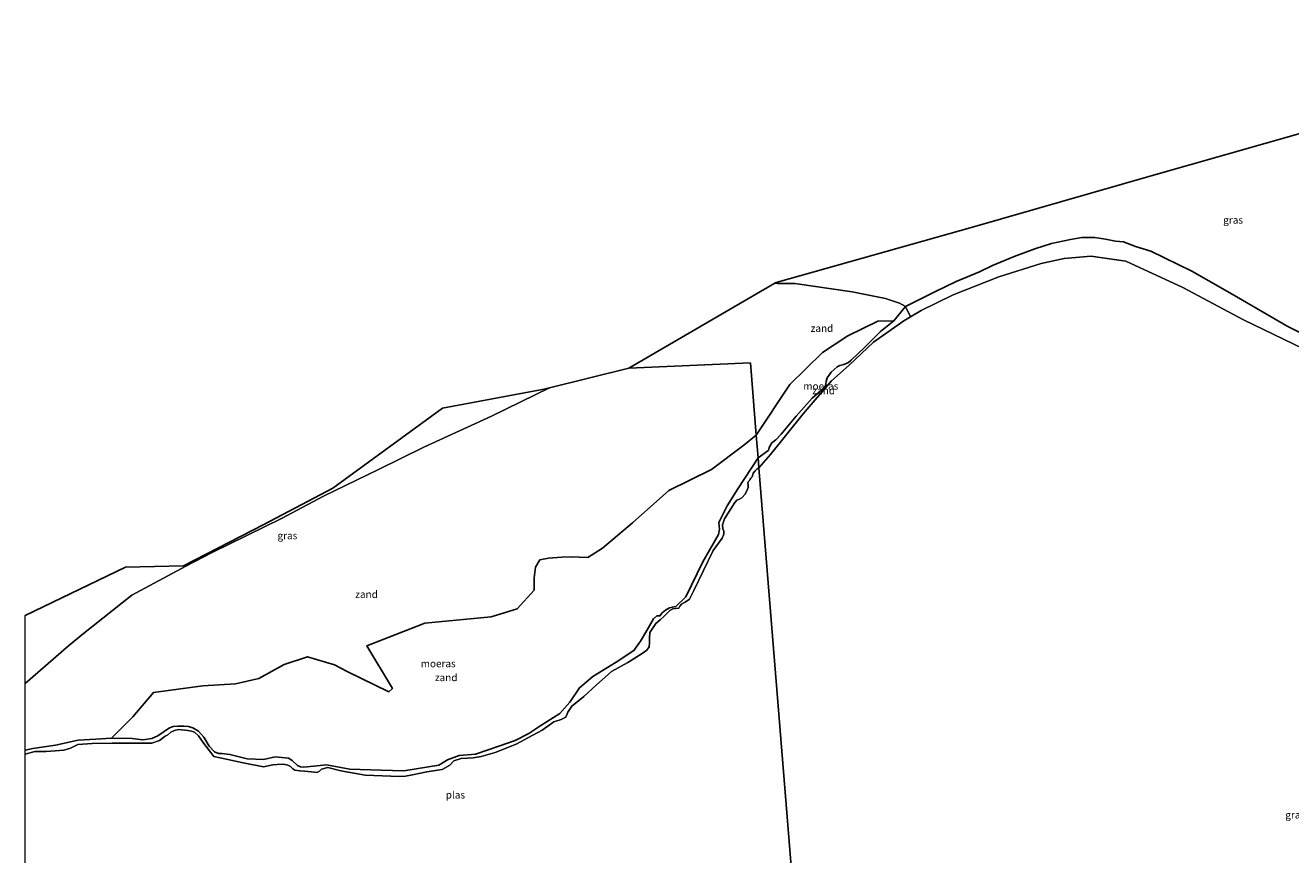
# Model space of a CAD drawing. Units: metres. Extents: x 220000 to 227931, y 518750 to 525002.
# Drawn here: x 220000 to 220432, y 521832 to 522116 of the extents above; entities that cross this region are included whole.
import ezdxf
from ezdxf.enums import TextEntityAlignment as Align

# ---------------------------------------------------------------- set-up
doc = ezdxf.new("R2010")
doc.units = ezdxf.units.M
for name, color, linetype in [('B-ME-GW-INSTEEKWATERGANG-L-B1', 10, 'Continuous'), ('B-ME-IE-MOERAS-GV-B6', 10, 'Continuous'), ('B-ME-KG-KADASTRAAL-OPNAMEDTMGRENS-L-B1', 10, 'Continuous')]:
    doc.layers.add(name, color=color, linetype=linetype)
for name, color, linetype, lineweight in [('B-ME-IE-GRASLAND-GV-B6', 93, 'Continuous', 18), ('B-ME-IE-GRONDWERKLIJN-GROND_NIETINGERICHT-GV-B6', 253, 'Continuous', 18), ('B-ME-IE-HULPGEOMETRIE-L-B1', 53, 'Continuous', 18), ('B-ME-OG-WATER-GV-B6', 153, 'Continuous', 18)]:
    doc.layers.add(name, color=color, linetype=linetype, lineweight=lineweight)
doc.styles.add('NLCS-ISO', font='NLCS-ISO.TTF')

msp = doc.modelspace()

# ---------------------------------------------------------------- linework, layer by layer
at = {"layer": 'B-ME-GW-INSTEEKWATERGANG-L-B1'}
for points in [[(220250.405, 521967.885, 2.906), (220253.694, 521970.223, 2.986), (220253.946, 521970.408, 2.986), (220254.177, 521971.408, 2.986), (220255.07, 521973.017, 2.986), (220256.446, 521974.035, 2.986), (220258.29, 521975.963, 2.986), (220263.432, 521982.067, 3.004), (220268.882, 521988.304, 3.004), (220273.165, 521991.927, 3.061), (220273.405, 521992.57, 3.109), (220273.668, 521993.924, 3.109), (220274.011, 521995.248, 3.109), (220275.34, 521997.183, 3.109), (220277.435, 521998.999, 3.109), (220278.351, 521999.455, 3.109), (220279.676, 521999.82, 3.109), (220281.289, 522000.514, 3.109), (220282.175, 522001.284, 3.109), (220286.791, 522005.604, 3.157), (220292.235, 522011.028, 3.235), (220296.844, 522014.673, 3.283), (220300.799, 522019.58, 3.88), (220310.759, 522024.626, 4.015), (220318.065, 522028.148, 4.045), (220326.046, 522031.502, 4.096), (220330.559, 522033.666, 4.111), (220337.978, 522036.661, 4.111), (220345.039, 522039.379, 4.126), (220350.664, 522041.114, 4.159), (220357.153, 522042.507, 4.18), (220361.066, 522043.208, 4.198), (220365.537, 522043.194, 4.21), (220369.096, 522042.695, 4.27), (220372.608, 522041.954, 4.3), (220375.243, 522041.688, 4.255), (220379.343, 522040.147, 4.264), (220384.626, 522038.577, 4.309), (220398.635, 522031.749, 4.195), (220413.17, 522023.397, 4.12), (220431.213, 522012.854, 3.985), (220452.344, 522002.452, 3.865)], [(220250.405, 521967.885, 2.906), (220243.545, 521957.306, 2.906), (220239.799, 521951.417, 2.906), (220237.019, 521945.779, 2.864), (220237.196, 521943.488, 2.84), (220236.921, 521941.672, 2.831), (220231.509, 521932.321, 2.864), (220225.671, 521920.35, 2.981), (220222.319, 521917.047, 2.927), (220221.13, 521916.825, 2.996), (220220.105, 521916.503, 2.996), (220218.795, 521915.728, 2.996), (220217.678, 521914.809, 2.996), (220216.843, 521913.767, 2.966), (220215.764, 521913.781, 2.873), (220214.72, 521912.806, 2.831), (220212.355, 521908.766, 2.831), (220210.177, 521905.126, 2.858), (220207.923, 521901.917, 2.873), (220201.898, 521897.969, 2.873), (220193.903, 521893.035, 2.921), (220189.43, 521889.185, 2.909), (220186.126, 521884.306, 2.96), (220182.608, 521880.431, 2.951), (220176.204, 521876.267, 2.948), (220172.103, 521873.587, 2.909), (220167.442, 521871.181, 2.897), (220161.832, 521869.247, 2.897), (220153.835, 521866.457, 2.933), (220148.255, 521866.004, 2.969), (220144.299, 521864.518, 2.96), (220141.355, 521862.792, 2.96), (220129.383, 521860.852, 2.993), (220121.559, 521861.073, 2.99), (220110.869, 521861.397, 2.969), (220102.974, 521862.829, 3.014), (220095.207, 521862.104, 3.044), (220094.011, 521862.223, 3.044), (220093.067, 521862.688, 3.044), (220091.187, 521864.354, 3.074), (220089.937, 521865.148, 2.951), (220085.332, 521865.548, 2.963), (220081.342, 521864.644, 2.996), (220075.834, 521864.856, 3.011), (220069.915, 521866.432, 3.026), (220067.124, 521866.772, 3.017), (220065.985, 521866.786, 3.017), (220064.615, 521867.318, 3.017), (220062.819, 521869.21, 3.017), (220060.96, 521872.32, 2.993), (220059.168, 521874.379, 2.993), (220057.227, 521875.522, 2.993), (220055.732, 521875.987, 2.993), (220054.195, 521876.092, 2.993), (220052.07, 521876.052, 2.993), (220050.513, 521875.997, 2.993), (220049.323, 521875.526, 2.993), (220045.292, 521872.722, 2.999), (220043.241, 521871.851, 3.062), (220040.218, 521871.447, 3.131), (220036.569, 521871.888, 3.182), (220029.432, 521871.924, 3.116), (220024.056, 521871.62, 3.128), (220018.101, 521871.299, 3.089), (220010.271, 521869.539, 3.053), (220002.587, 521868.482, 3.053), (220000, 521867.8998, 3.0325)]]:
    msp.add_polyline3d(points, dxfattribs=at)
at = {"layer": 'B-ME-IE-GRASLAND-GV-B6'}
for points in [[(220452.344, 522002.452, 3.865), (220431.213, 522012.854, 3.985), (220413.17, 522023.397, 4.12), (220398.635, 522031.749, 4.195), (220384.626, 522038.577, 4.309), (220379.343, 522040.147, 4.264), (220375.243, 522041.688, 4.255), (220372.608, 522041.954, 4.3), (220369.096, 522042.695, 4.27), (220365.537, 522043.194, 4.21), (220361.066, 522043.208, 4.198), (220357.153, 522042.507, 4.18), (220350.664, 522041.114, 4.159), (220345.039, 522039.379, 4.126), (220337.978, 522036.661, 4.111), (220330.559, 522033.666, 4.111), (220326.046, 522031.502, 4.096), (220318.065, 522028.148, 4.045), (220310.759, 522024.626, 4.015), (220300.799, 522019.58, 3.88), (220298.69, 522020.782, 4.045), (220293.903, 522022.382, 4.165), (220282.598, 522024.661, 4.129), (220262.998, 522027.47, 4.297), (220256.999, 522027.442, 4.153), (220256.166, 522027.559, 4.153), (220256.611, 522027.818, 4.204), (220323.72, 522046.788, 4.405), (220384.685, 522064.355, 4.18), (220449.23, 522082.695, 4.528)], [(220436.756, 522005.107, 2.779), (220416.309, 522015.032, 2.779), (220395.523, 522026.149, 2.779), (220376.037, 522035.091, 2.779), (220368.117, 522036.289, 2.779), (220364.279, 522036.873, 2.779), (220355.06, 522035.982, 2.779), (220347.179, 522034.308, 2.779), (220332.669, 522029.776, 2.779), (220317.043, 522023.592, 2.779), (220306.172, 522018.234, 2.779), (220302.553, 522016.131, 2.779), (220300.799, 522019.58, 3.88), (220310.759, 522024.626, 4.015), (220318.065, 522028.148, 4.045), (220326.046, 522031.502, 4.096), (220330.559, 522033.666, 4.111), (220337.978, 522036.661, 4.111), (220345.039, 522039.379, 4.126), (220350.664, 522041.114, 4.159), (220357.153, 522042.507, 4.18), (220361.066, 522043.208, 4.198), (220365.537, 522043.194, 4.21), (220369.096, 522042.695, 4.27), (220372.608, 522041.954, 4.3), (220375.243, 522041.688, 4.255), (220379.343, 522040.147, 4.264), (220384.626, 522038.577, 4.309), (220398.635, 522031.749, 4.195), (220413.17, 522023.397, 4.12), (220431.213, 522012.854, 3.985), (220452.344, 522002.452, 3.865)], [(220000, 521890.7192, 3.48), (220000, 521913.9594, 3.5814), (220034.283, 521930.444, 3.944), (220054.053, 521930.913, 3.623), (220081.483, 521945.046, 3.866), (220105.09, 521957.444, 3.866), (220142.598, 521984.87, 3.299), (220177.852, 521991.488, 4.361), (220179.133, 521991.807, 4.343), (220159.296, 521982.152, 4.511), (220136.174, 521971.558, 4.391), (220120.682, 521963.878, 4.304), (220101.886, 521954.719, 4.379), (220087.513, 521947.07, 4.415), (220064.119, 521935.596, 4.238), (220054.823, 521930.831, 4.109), (220036.364, 521920.893, 3.935), (220019.943, 521907.744, 3.743), (220014.756, 521903.579, 3.644), (220000, 521890.7192, 3.48)]]:
    msp.add_polyline3d(points, dxfattribs=at)
at = {"layer": 'B-ME-IE-GRONDWERKLIJN-GROND_NIETINGERICHT-GV-B6'}
for points in [[(220296.844, 522014.673, 3.283), (220291.31, 522014.624, 3.208), (220281.068, 522009.615, 3.148), (220272.476, 522003.888, 3.127), (220261.311, 521992.969, 2.977), (220249.777, 521975.618, 2.998), (220247.768, 522000.368, 3.062), (220206.292, 521998.563, 3.935), (220256.166, 522027.559, 4.153), (220256.999, 522027.442, 4.153), (220262.998, 522027.47, 4.297), (220282.598, 522024.661, 4.129), (220293.903, 522022.382, 4.165), (220298.69, 522020.782, 4.045), (220300.799, 522019.58, 3.88), (220296.844, 522014.673, 3.283)], [(220250.689, 521964.383, 2.777), (220250.405, 521967.885, 2.906), (220253.694, 521970.223, 2.986), (220253.946, 521970.408, 2.986), (220254.177, 521971.408, 2.986), (220255.07, 521973.017, 2.986), (220256.446, 521974.035, 2.986), (220258.29, 521975.963, 2.986), (220263.432, 521982.067, 3.004), (220268.882, 521988.304, 3.004), (220273.165, 521991.927, 3.061), (220273.405, 521992.57, 3.109), (220273.668, 521993.924, 3.109), (220274.011, 521995.248, 3.109), (220275.34, 521997.183, 3.109), (220277.435, 521998.999, 3.109), (220278.351, 521999.455, 3.109), (220279.676, 521999.82, 3.109), (220281.289, 522000.514, 3.109), (220282.175, 522001.284, 3.109), (220286.791, 522005.604, 3.157), (220292.235, 522011.028, 3.235), (220296.844, 522014.673, 3.283), (220300.799, 522019.58, 3.88), (220302.553, 522016.131, 2.779), (220300.208, 522014.768, 2.779), (220289.813, 522007.373, 2.779), (220281.496, 521999.563, 2.779), (220275.519, 521994.137, 2.779), (220265.838, 521982.854, 2.779), (220254.607, 521968.972, 2.779), (220250.689, 521964.383, 2.777)], [(220000, 521890.7192, 3.48), (220014.756, 521903.579, 3.644), (220019.943, 521907.744, 3.743), (220036.364, 521920.893, 3.935), (220054.823, 521930.831, 4.109), (220064.119, 521935.596, 4.238), (220087.513, 521947.07, 4.415), (220101.886, 521954.719, 4.379), (220120.682, 521963.878, 4.304), (220136.174, 521971.558, 4.391), (220159.296, 521982.152, 4.511), (220179.133, 521991.807, 4.343), (220206.292, 521998.563, 3.935), (220247.768, 522000.368, 3.062), (220249.777, 521975.618, 2.998), (220245.55, 521972.14, 3.02), (220234.514, 521963.869, 2.945), (220219.904, 521956.738, 2.957), (220207.46, 521945.622, 2.987), (220197.237, 521936.999, 2.975), (220192.256, 521933.739, 2.984), (220186.543, 521933.98, 3.011), (220183.384, 521933.848, 3.071), (220178.803, 521933.592, 3.071), (220175.874, 521932.918, 3.071), (220174.375, 521930.461, 3.071), (220173.884, 521926.816, 3.071), (220173.837, 521922.622, 3.005), (220168.088, 521916.194, 3.095), (220159.236, 521913.454, 3.029), (220136.481, 521911.296, 3.092), (220116.701, 521903.557, 3.158), (220125.426, 521888.981, 2.915), (220124.252, 521887.856, 2.936), (220110.018, 521894.828, 2.894), (220105.709, 521897.103, 2.792), (220096.464, 521899.756, 2.75), (220088.481, 521897.191, 2.768), (220079.84, 521892.443, 2.825), (220071.829, 521890.593, 2.852), (220060.712, 521889.837, 2.876), (220043.863, 521887.611, 2.954), (220036.694, 521879.247, 3.074), (220029.432, 521871.924, 3.116), (220024.056, 521871.62, 3.128), (220018.101, 521871.299, 3.089), (220010.271, 521869.539, 3.053), (220002.587, 521868.482, 3.053), (220000, 521867.8998, 3.0325), (220000, 521890.7192, 3.48)], [(220000, 521867.8998, 3.0325), (220002.587, 521868.482, 3.053), (220010.271, 521869.539, 3.053), (220018.101, 521871.299, 3.089), (220024.056, 521871.62, 3.128), (220029.432, 521871.924, 3.116), (220036.569, 521871.888, 3.182), (220040.218, 521871.447, 3.131), (220043.241, 521871.851, 3.062), (220045.292, 521872.722, 2.999), (220049.323, 521875.526, 2.993), (220050.513, 521875.997, 2.993), (220052.07, 521876.052, 2.993), (220054.195, 521876.092, 2.993), (220055.732, 521875.987, 2.993), (220057.227, 521875.522, 2.993), (220059.168, 521874.379, 2.993), (220060.96, 521872.32, 2.993), (220062.819, 521869.21, 3.017), (220064.615, 521867.318, 3.017), (220065.985, 521866.786, 3.017), (220067.124, 521866.772, 3.017), (220069.915, 521866.432, 3.026), (220075.834, 521864.856, 3.011), (220081.342, 521864.644, 2.996), (220085.332, 521865.548, 2.963), (220089.937, 521865.148, 2.951), (220091.187, 521864.354, 3.074), (220093.067, 521862.688, 3.044), (220094.011, 521862.223, 3.044), (220095.207, 521862.104, 3.044), (220102.974, 521862.829, 3.014), (220110.869, 521861.397, 2.969), (220121.559, 521861.073, 2.99), (220129.383, 521860.852, 2.993), (220141.355, 521862.792, 2.96), (220144.299, 521864.518, 2.96), (220148.255, 521866.004, 2.969), (220153.835, 521866.457, 2.933), (220161.832, 521869.247, 2.897), (220167.442, 521871.181, 2.897), (220172.103, 521873.587, 2.909), (220176.204, 521876.267, 2.948), (220182.608, 521880.431, 2.951), (220186.126, 521884.306, 2.96), (220189.43, 521889.185, 2.909), (220193.903, 521893.035, 2.921), (220201.898, 521897.969, 2.873), (220207.923, 521901.917, 2.873), (220210.177, 521905.126, 2.858), (220212.355, 521908.766, 2.831), (220214.72, 521912.806, 2.831), (220215.764, 521913.781, 2.873), (220216.843, 521913.767, 2.966), (220217.678, 521914.809, 2.996), (220218.795, 521915.728, 2.996), (220220.105, 521916.503, 2.996), (220221.13, 521916.825, 2.996), (220222.319, 521917.047, 2.927), (220225.671, 521920.35, 2.981), (220231.509, 521932.321, 2.864), (220236.921, 521941.672, 2.831), (220237.196, 521943.488, 2.84), (220237.019, 521945.779, 2.864), (220239.799, 521951.417, 2.906), (220243.545, 521957.306, 2.906), (220250.405, 521967.885, 2.906), (220250.689, 521964.383, 2.777), (220250.109, 521964.123, 2.777), (220249.413, 521963.461, 2.777), (220248.768, 521962.655, 2.777), (220248.563, 521962.142, 2.777), (220248.374, 521961.372, 2.777), (220247.921, 521960.91, 2.777), (220247.701, 521960.513, 2.777), (220247.425, 521960.135, 2.777), (220247.005, 521959.596, 2.777), (220246.929, 521959.22, 2.777), (220246.999, 521958.666, 2.777), (220247.064, 521958.289, 2.777), (220247.065, 521957.675, 2.777), (220246.817, 521957.134, 2.777), (220246.022, 521955.418, 2.777), (220244.818, 521954.204, 2.777), (220244.052, 521953.695, 2.777), (220243.194, 521953.4, 2.777), (220242.461, 521952.596, 2.777), (220238.942, 521947.022, 2.777), (220238.286, 521944.892, 2.777), (220238.387, 521943.603, 2.777), (220238.682, 521942.772, 2.777), (220238.661, 521941.708, 2.777), (220238.099, 521940.399, 2.777), (220235.086, 521936.153, 2.777), (220228.42, 521922.494, 2.777), (220226.941, 521919.536, 2.777), (220225.489, 521918.513, 2.777), (220224.331, 521917.869, 2.777), (220223.687, 521917.086, 2.777), (220223.304, 521916.393, 2.777), (220222.245, 521916.275, 2.777), (220221.264, 521916.193, 2.777), (220220.253, 521915.594, 2.777), (220219.311, 521914.774, 2.777), (220217.922, 521913.388, 2.777), (220216.898, 521912.494, 2.777), (220215.524, 521911.209, 2.777), (220213.46, 521908.149, 2.777), (220213.269, 521906.132, 2.777), (220213.357, 521904.592, 2.777), (220213.247, 521903.229, 2.777), (220212.342, 521902.055, 2.777), (220210.752, 521900.905, 2.777), (220205.852, 521897.829, 2.777), (220200.314, 521894.734, 2.777), (220195.122, 521890.062, 2.777), (220190.835, 521886.252, 2.777), (220186.795, 521882.898, 2.777), (220185.441, 521880.841, 2.777), (220184.754, 521879.147, 2.777), (220183.07, 521878.361, 2.777), (220180.662, 521877.535, 2.777), (220176.665, 521874.773, 2.777), (220173.451, 521872.975, 2.777), (220167.685, 521869.931, 2.777), (220160.559, 521867.078, 2.777), (220155.816, 521865.67, 2.777), (220153.065, 521865.277, 2.777), (220148.989, 521864.99, 2.777), (220146.457, 521864.256, 2.777), (220145.062, 521862.723, 2.777), (220142.415, 521861.284, 2.777), (220137.166, 521860.452, 2.777), (220132.282, 521859.451, 2.777), (220129.883, 521858.96, 2.777), (220127.927, 521858.863, 2.777), (220116.175, 521859.374, 2.777), (220107.778, 521860.817, 2.777), (220103.343, 521861.896, 2.777), (220101.209, 521861.328, 2.777), (220100.575, 521860.638, 2.777), (220099.793, 521860.294, 2.777), (220098.799, 521860.385, 2.777), (220095.434, 521860.641, 2.777), (220093.773, 521860.788, 2.777), (220092.101, 521860.999, 2.777), (220091.454, 521861.475, 2.777), (220090.643, 521862.254, 2.777), (220089.725, 521862.768, 2.777), (220088.277, 521863.038, 2.777), (220086.119, 521862.929, 2.777), (220084.578, 521862.814, 2.777), (220082.961, 521862.483, 2.777), (220081.433, 521862.137, 2.777), (220074.468, 521863.49, 2.777), (220066.556, 521865.261, 2.777), (220064.393, 521865.659, 2.777), (220063.434, 521867.114, 2.777), (220061.058, 521870.173, 2.777), (220059.185, 521872.794, 2.777), (220057.869, 521874.004, 2.777), (220056.832, 521874.37, 2.777), (220055.554, 521874.614, 2.777), (220052.343, 521874.903, 2.777), (220050.932, 521874.609, 2.777), (220049.679, 521873.982, 2.777), (220048.759, 521873.167, 2.777), (220047.755, 521872.628, 2.777), (220045.884, 521871.231, 2.777), (220043.212, 521870.215, 2.777), (220037.538, 521870.24, 2.777), (220029.627, 521870.326, 2.777), (220022.83, 521870.134, 2.777), (220018.001, 521869.772, 2.777), (220015.469, 521868.592, 2.777), (220013.144, 521867.862, 2.777), (220011.641, 521867.766, 2.777), (220007.146, 521867.445, 2.777), (220003.274, 521867.391, 2.777), (220000, 521866.5433, 2.777), (220000, 521867.8998, 3.0325)]]:
    msp.add_polyline3d(points, dxfattribs=at)
at = {"layer": 'B-ME-IE-HULPGEOMETRIE-L-B1'}
msp.add_polyline3d([(220267.554, 521756.616, 2.777), (220250.689, 521964.383, 2.777), (220250.405, 521967.885, 2.906), (220249.777, 521975.618, 2.998), (220247.768, 522000.368, 3.062), (220206.292, 521998.563, 3.935)], dxfattribs=at)
at = {"layer": 'B-ME-IE-MOERAS-GV-B6'}
for points in [[(220296.844, 522014.673, 3.283), (220292.235, 522011.028, 3.235), (220286.791, 522005.604, 3.157), (220282.175, 522001.284, 3.109), (220281.289, 522000.514, 3.109), (220279.676, 521999.82, 3.109), (220278.351, 521999.455, 3.109), (220277.435, 521998.999, 3.109), (220275.34, 521997.183, 3.109), (220274.011, 521995.248, 3.109), (220273.668, 521993.924, 3.109), (220273.405, 521992.57, 3.109), (220273.165, 521991.927, 3.061), (220268.882, 521988.304, 3.004), (220263.432, 521982.067, 3.004), (220258.29, 521975.963, 2.986), (220256.446, 521974.035, 2.986), (220255.07, 521973.017, 2.986), (220254.177, 521971.408, 2.986), (220253.946, 521970.408, 2.986), (220253.694, 521970.223, 2.986), (220250.405, 521967.885, 2.906), (220249.777, 521975.618, 2.998), (220261.311, 521992.969, 2.977), (220272.476, 522003.888, 3.127), (220281.068, 522009.615, 3.148), (220291.31, 522014.624, 3.208), (220296.844, 522014.673, 3.283)], [(220029.432, 521871.924, 3.116), (220036.694, 521879.247, 3.074), (220043.863, 521887.611, 2.954), (220060.712, 521889.837, 2.876), (220071.829, 521890.593, 2.852), (220079.84, 521892.443, 2.825), (220088.481, 521897.191, 2.768), (220096.464, 521899.756, 2.75), (220105.709, 521897.103, 2.792), (220110.018, 521894.828, 2.894), (220124.252, 521887.856, 2.936), (220125.426, 521888.981, 2.915), (220116.701, 521903.557, 3.158), (220136.481, 521911.296, 3.092), (220159.236, 521913.454, 3.029), (220168.088, 521916.194, 3.095), (220173.837, 521922.622, 3.005), (220173.884, 521926.816, 3.071), (220174.375, 521930.461, 3.071), (220175.874, 521932.918, 3.071), (220178.803, 521933.592, 3.071), (220183.384, 521933.848, 3.071), (220186.543, 521933.98, 3.011), (220192.256, 521933.739, 2.984), (220197.237, 521936.999, 2.975), (220207.46, 521945.622, 2.987), (220219.904, 521956.738, 2.957), (220234.514, 521963.869, 2.945), (220245.55, 521972.14, 3.02), (220249.777, 521975.618, 2.998), (220250.405, 521967.885, 2.906), (220243.545, 521957.306, 2.906), (220239.799, 521951.417, 2.906), (220237.019, 521945.779, 2.864), (220237.196, 521943.488, 2.84), (220236.921, 521941.672, 2.831), (220231.509, 521932.321, 2.864), (220225.671, 521920.35, 2.981), (220222.319, 521917.047, 2.927), (220221.13, 521916.825, 2.996), (220220.105, 521916.503, 2.996), (220218.795, 521915.728, 2.996), (220217.678, 521914.809, 2.996), (220216.843, 521913.767, 2.966), (220215.764, 521913.781, 2.873), (220214.72, 521912.806, 2.831), (220212.355, 521908.766, 2.831), (220210.177, 521905.126, 2.858), (220207.923, 521901.917, 2.873), (220201.898, 521897.969, 2.873), (220193.903, 521893.035, 2.921), (220189.43, 521889.185, 2.909), (220186.126, 521884.306, 2.96), (220182.608, 521880.431, 2.951), (220176.204, 521876.267, 2.948), (220172.103, 521873.587, 2.909), (220167.442, 521871.181, 2.897), (220161.832, 521869.247, 2.897), (220153.835, 521866.457, 2.933), (220148.255, 521866.004, 2.969), (220144.299, 521864.518, 2.96), (220141.355, 521862.792, 2.96), (220129.383, 521860.852, 2.993), (220121.559, 521861.073, 2.99), (220110.869, 521861.397, 2.969), (220102.974, 521862.829, 3.014), (220095.207, 521862.104, 3.044), (220094.011, 521862.223, 3.044), (220093.067, 521862.688, 3.044), (220091.187, 521864.354, 3.074), (220089.937, 521865.148, 2.951), (220085.332, 521865.548, 2.963), (220081.342, 521864.644, 2.996), (220075.834, 521864.856, 3.011), (220069.915, 521866.432, 3.026), (220067.124, 521866.772, 3.017), (220065.985, 521866.786, 3.017), (220064.615, 521867.318, 3.017), (220062.819, 521869.21, 3.017), (220060.96, 521872.32, 2.993), (220059.168, 521874.379, 2.993), (220057.227, 521875.522, 2.993), (220055.732, 521875.987, 2.993), (220054.195, 521876.092, 2.993), (220052.07, 521876.052, 2.993), (220050.513, 521875.997, 2.993), (220049.323, 521875.526, 2.993), (220045.292, 521872.722, 2.999), (220043.241, 521871.851, 3.062), (220040.218, 521871.447, 3.131), (220036.569, 521871.888, 3.182), (220029.432, 521871.924, 3.116)]]:
    msp.add_polyline3d(points, dxfattribs=at)
at = {"layer": 'B-ME-KG-KADASTRAAL-OPNAMEDTMGRENS-L-B1'}
for points in [[(220206.292, 521998.563, 3.935), (220256.166, 522027.559, 4.153), (220256.611, 522027.818, 4.204), (220323.72, 522046.788, 4.405), (220384.685, 522064.355, 4.18), (220449.23, 522082.695, 4.528), (220477.636, 522091.818, 4.246), (220481.01, 522092.902, 3.394), (220485.104, 522094.216, 3.328), (220513.996, 522103.369, 3.061), (220518.414, 522105.166, 3.364), (220542.065, 522114.634, 2.977), (220544.965, 522115.795, 2.779)], [(220206.292, 521998.563, 3.935), (220179.133, 521991.807, 4.343), (220177.852, 521991.488, 4.361), (220142.598, 521984.87, 3.299), (220105.09, 521957.444, 3.866), (220081.483, 521945.046, 3.866), (220054.053, 521930.913, 3.623), (220034.283, 521930.444, 3.944), (220000, 521913.9594, 3.5814)]]:
    msp.add_polyline3d(points, dxfattribs=at)
at = {"layer": 'B-ME-OG-WATER-GV-B6'}
for points in [[(220250.689, 521964.383, 2.777), (220254.607, 521968.972, 2.779), (220265.838, 521982.854, 2.779), (220275.519, 521994.137, 2.779), (220281.496, 521999.563, 2.779), (220289.813, 522007.373, 2.779), (220300.208, 522014.768, 2.779), (220302.553, 522016.131, 2.779), (220306.172, 522018.234, 2.779), (220317.043, 522023.592, 2.779), (220332.669, 522029.776, 2.779), (220347.179, 522034.308, 2.779), (220355.06, 522035.982, 2.779), (220364.279, 522036.873, 2.779), (220368.117, 522036.289, 2.779), (220376.037, 522035.091, 2.779), (220395.523, 522026.149, 2.779), (220416.309, 522015.032, 2.779), (220436.756, 522005.107, 2.779)], [(220000, 521696.8833, 2.777), (220000, 521866.5433, 2.777), (220003.274, 521867.391, 2.777), (220007.146, 521867.445, 2.777), (220011.641, 521867.766, 2.777), (220013.144, 521867.862, 2.777), (220015.469, 521868.592, 2.777), (220018.001, 521869.772, 2.777), (220022.83, 521870.134, 2.777), (220029.627, 521870.326, 2.777), (220037.538, 521870.24, 2.777), (220043.212, 521870.215, 2.777), (220045.884, 521871.231, 2.777), (220047.755, 521872.628, 2.777), (220048.759, 521873.167, 2.777), (220049.679, 521873.982, 2.777), (220050.932, 521874.609, 2.777), (220052.343, 521874.903, 2.777), (220055.554, 521874.614, 2.777), (220056.832, 521874.37, 2.777), (220057.869, 521874.004, 2.777), (220059.185, 521872.794, 2.777), (220061.058, 521870.173, 2.777), (220063.434, 521867.114, 2.777), (220064.393, 521865.659, 2.777), (220066.556, 521865.261, 2.777), (220074.468, 521863.49, 2.777), (220081.433, 521862.137, 2.777), (220082.961, 521862.483, 2.777), (220084.578, 521862.814, 2.777), (220086.119, 521862.929, 2.777), (220088.277, 521863.038, 2.777), (220089.725, 521862.768, 2.777), (220090.643, 521862.254, 2.777), (220091.454, 521861.475, 2.777), (220092.101, 521860.999, 2.777), (220093.773, 521860.788, 2.777), (220095.434, 521860.641, 2.777), (220098.799, 521860.385, 2.777), (220099.793, 521860.294, 2.777), (220100.575, 521860.638, 2.777), (220101.209, 521861.328, 2.777), (220103.343, 521861.896, 2.777), (220107.778, 521860.817, 2.777), (220116.175, 521859.374, 2.777), (220127.927, 521858.863, 2.777), (220129.883, 521858.96, 2.777), (220132.282, 521859.451, 2.777), (220137.166, 521860.452, 2.777), (220142.415, 521861.284, 2.777), (220145.062, 521862.723, 2.777), (220146.457, 521864.256, 2.777), (220148.989, 521864.99, 2.777), (220153.065, 521865.277, 2.777), (220155.816, 521865.67, 2.777), (220160.559, 521867.078, 2.777), (220167.685, 521869.931, 2.777), (220173.451, 521872.975, 2.777), (220176.665, 521874.773, 2.777), (220180.662, 521877.535, 2.777), (220183.07, 521878.361, 2.777), (220184.754, 521879.147, 2.777), (220185.441, 521880.841, 2.777), (220186.795, 521882.898, 2.777), (220190.835, 521886.252, 2.777), (220195.122, 521890.062, 2.777), (220200.314, 521894.734, 2.777), (220205.852, 521897.829, 2.777), (220210.752, 521900.905, 2.777), (220212.342, 521902.055, 2.777), (220213.247, 521903.229, 2.777), (220213.357, 521904.592, 2.777), (220213.269, 521906.132, 2.777), (220213.46, 521908.149, 2.777), (220215.524, 521911.209, 2.777), (220216.898, 521912.494, 2.777), (220217.922, 521913.388, 2.777), (220219.311, 521914.774, 2.777), (220220.253, 521915.594, 2.777), (220221.264, 521916.193, 2.777), (220222.245, 521916.275, 2.777), (220223.304, 521916.393, 2.777), (220223.687, 521917.086, 2.777), (220224.331, 521917.869, 2.777), (220225.489, 521918.513, 2.777), (220226.941, 521919.536, 2.777), (220228.42, 521922.494, 2.777), (220235.086, 521936.153, 2.777), (220238.099, 521940.399, 2.777), (220238.661, 521941.708, 2.777), (220238.682, 521942.772, 2.777), (220238.387, 521943.603, 2.777), (220238.286, 521944.892, 2.777), (220238.942, 521947.022, 2.777), (220242.461, 521952.596, 2.777), (220243.194, 521953.4, 2.777), (220244.052, 521953.695, 2.777), (220244.818, 521954.204, 2.777), (220246.022, 521955.418, 2.777), (220246.817, 521957.134, 2.777), (220247.065, 521957.675, 2.777), (220247.064, 521958.289, 2.777), (220246.999, 521958.666, 2.777), (220246.929, 521959.22, 2.777), (220247.005, 521959.596, 2.777), (220247.425, 521960.135, 2.777), (220247.701, 521960.513, 2.777), (220247.921, 521960.91, 2.777), (220248.374, 521961.372, 2.777), (220248.563, 521962.142, 2.777), (220248.768, 521962.655, 2.777), (220249.413, 521963.461, 2.777), (220250.109, 521964.123, 2.777), (220250.689, 521964.383, 2.777), (220267.554, 521756.616, 2.777)], [(220267.554, 521756.616, 2.777), (220250.689, 521964.383, 2.777)]]:
    msp.add_polyline3d(points, dxfattribs=at)

# ---------------------------------------------------------------- texts
at = {"layer": 'B-ME-IE-GRASLAND-GV-B6', "ltscale": 0.2, "style": 'NLCS-ISO'}
for p in [(220412.7505, 522049.202), (220089.5665, 521941.2631), (220433.9635, 521845.741)]:
    msp.add_text('gras', height=2.5, dxfattribs=at).set_placement(p, align=Align.MIDDLE_CENTER)
at = {"layer": 'B-ME-IE-GRONDWERKLIJN-GROND_NIETINGERICHT-GV-B6', "ltscale": 0.2, "style": 'NLCS-ISO'}
for p in [(220272.2402, 522012.1792), (220272.8418, 521990.8651), (220116.6078, 521921.1974), (220143.8113, 521892.7274)]:
    msp.add_text('zand', height=2.5, dxfattribs=at).set_placement(p, align=Align.MIDDLE_CENTER)
at = {"layer": 'B-ME-IE-MOERAS-GV-B6', "ltscale": 0.2, "style": 'NLCS-ISO'}
for p in [(220271.8397, 521992.3902), (220141.0966, 521897.4896)]:
    msp.add_text('moeras', height=2.5, dxfattribs=at).set_placement(p, align=Align.MIDDLE_CENTER)
at = {"layer": 'B-ME-OG-WATER-GV-B6', "ltscale": 0.2, "style": 'NLCS-ISO'}
msp.add_text('plas', height=2.5, dxfattribs=at).set_placement((220146.9884, 521852.5887), align=Align.MIDDLE_CENTER)

doc.saveas('drawing.dxf')
